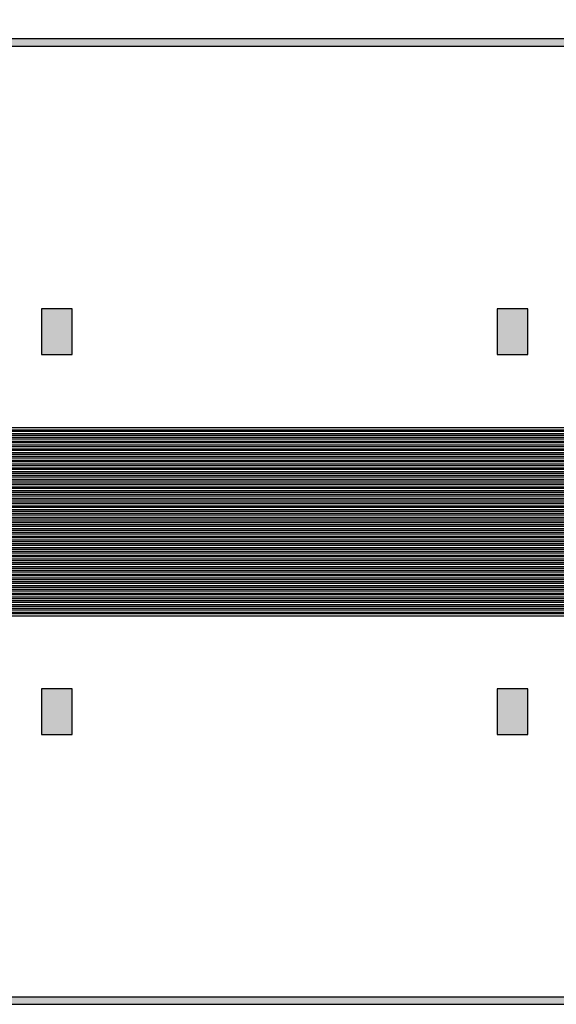
# Model space of a CAD drawing. Extents: x 16138.7 to 16214.1, y -44987.3 to -44936.7.
# Drawn here: x 16169.5 to 16183.6, y -44987.3 to -44961.3 of the extents above; entities that cross this region are included whole.
import ezdxf

# ---------------------------------------------------------------- set-up
doc = ezdxf.new("R2010")
doc.units = 0
doc.header["$MEASUREMENT"] = 0
doc.layers.get('0').update_dxf_attribs({"linetype": 'CONTINUOUS'})

msp = doc.modelspace()

# ---------------------------------------------------------------- hatches: boundary and pattern name
at = {"linetype": 'Continuous'}
h = msp.add_hatch(color=7, dxfattribs=at)
h.dxf.hatch_style = 1
h.paths.add_polyline_path([(16138.733, -44961.853), (16138.733, -44987.253), (16214.133, -44987.253), (16214.133, -44961.853)])
h.paths.add_polyline_path([(16138.933, -44962.053), (16138.933, -44987.053), (16213.933, -44987.053), (16213.933, -44962.053)], flags=16)
h.paths.add_polyline_path([(16138.733, -44962.053), (16138.733, -44936.653), (16214.133, -44936.653), (16214.133, -44962.053)])
h.paths.add_polyline_path([(16138.933, -44961.853), (16138.933, -44936.853), (16213.933, -44936.853), (16213.933, -44961.853)], flags=16)
h = msp.add_hatch(color=7, dxfattribs=at)
h.dxf.hatch_style = 1
h.paths.add_polyline_path([(16170.033, -44944.949), (16170.833, -44944.949), (16170.833, -44943.749), (16170.033, -44943.749)])
h.paths.add_polyline_path([(16182.033, -44944.949), (16182.833, -44944.949), (16182.833, -44943.749), (16182.033, -44943.749)])
h.paths.add_polyline_path([(16182.033, -44954.949), (16182.833, -44954.949), (16182.833, -44953.749), (16182.033, -44953.749)])
h.paths.add_polyline_path([(16170.033, -44954.949), (16170.833, -44954.949), (16170.833, -44953.749), (16170.033, -44953.749)])
h.paths.add_polyline_path([(16170.033, -44970.153), (16170.833, -44970.153), (16170.833, -44968.953), (16170.033, -44968.953)])
h.paths.add_polyline_path([(16182.032, -44970.153), (16182.833, -44970.153), (16182.833, -44968.953), (16182.032, -44968.953)])
h.paths.add_polyline_path([(16170.033, -44980.153), (16170.833, -44980.153), (16170.833, -44978.953), (16170.033, -44978.953)])
h.paths.add_polyline_path([(16182.032, -44980.153), (16182.833, -44980.153), (16182.833, -44978.953), (16182.032, -44978.953)])
h = msp.add_hatch(color=7, dxfattribs=at)
h.dxf.hatch_style = 1
h.paths.add_polyline_path([(16214.133, -44961.853), (16138.733, -44961.853), (16138.733, -44962.053), (16214.133, -44962.053)])

# ---------------------------------------------------------------- linework, layer by layer
for points in [[(16138.733, -44962.053), (16138.733, -44936.653), (16214.133, -44936.653), (16214.133, -44962.053)], [(16138.933, -44961.853), (16138.933, -44936.853), (16213.933, -44936.853), (16213.933, -44961.853)]]:
    msp.add_lwpolyline(points, close=True, dxfattribs=at)
for points in [[(16138.733, -44961.853), (16138.733, -44987.253), (16214.133, -44987.253), (16214.133, -44961.853)], [(16138.933, -44962.053), (16138.933, -44987.053), (16213.933, -44987.053), (16213.933, -44962.053)], [(16170.033, -44970.153), (16170.833, -44970.153), (16170.833, -44968.953), (16170.033, -44968.953)], [(16182.032, -44970.153), (16182.833, -44970.153), (16182.833, -44968.953), (16182.032, -44968.953)], [(16170.033, -44980.153), (16170.833, -44980.153), (16170.833, -44978.953), (16170.033, -44978.953)], [(16182.032, -44980.153), (16182.833, -44980.153), (16182.833, -44978.953), (16182.032, -44978.953)]]:
    msp.add_lwpolyline(points, close=True)
for points in [[(16184.05, -44972.084), (16168.815, -44972.084), (16168.815, -44971.2), (16168.815, -44971.2), (16168.815, -44963.198), (16144.446, -44963.198)], [(16144.496, -44963.248), (16168.765, -44963.248), (16168.765, -44970.862), (16168.765, -44970.862), (16168.765, -44972.134), (16184.1, -44972.134)], [(16184.15, -44972.184), (16168.715, -44972.184), (16168.715, -44971.2), (16168.715, -44971.2), (16168.715, -44963.298), (16144.546, -44963.298)], [(16144.596, -44963.348), (16168.665, -44963.348), (16168.665, -44970.862), (16168.665, -44970.862), (16168.665, -44972.234), (16184.2, -44972.234)], [(16184.25, -44972.284), (16168.615, -44972.284), (16168.615, -44971.2), (16168.615, -44971.2), (16168.615, -44963.398), (16144.646, -44963.398)], [(16144.696, -44963.448), (16168.565, -44963.448), (16168.565, -44970.862), (16168.565, -44970.862), (16168.565, -44972.334), (16184.3, -44972.334)], [(16184.35, -44972.384), (16168.515, -44972.384), (16168.515, -44971.2), (16168.515, -44971.2), (16168.515, -44963.498), (16144.746, -44963.498)], [(16144.796, -44963.548), (16168.465, -44963.548), (16168.465, -44970.862), (16168.465, -44970.862), (16168.465, -44972.434), (16184.4, -44972.434)], [(16184.45, -44972.484), (16168.415, -44972.484), (16168.415, -44971.2), (16168.415, -44971.2), (16168.415, -44963.598), (16147.845, -44963.598)], [(16147.895, -44963.648), (16168.365, -44963.648), (16168.365, -44970.862), (16168.365, -44970.862), (16168.365, -44972.534), (16184.5, -44972.534)], [(16184.55, -44972.584), (16168.315, -44972.584), (16168.315, -44971.2), (16168.315, -44971.2), (16168.315, -44963.698), (16147.945, -44963.698)], [(16147.995, -44963.748), (16168.265, -44963.748), (16168.265, -44970.862), (16168.265, -44970.862), (16168.265, -44972.634), (16184.6, -44972.634)], [(16184.65, -44972.684), (16168.215, -44972.684), (16168.215, -44971.2), (16168.215, -44971.2), (16168.215, -44963.798), (16148.045, -44963.798)], [(16148.095, -44963.848), (16168.165, -44963.848), (16168.165, -44970.862), (16168.165, -44970.862), (16168.165, -44972.734), (16184.7, -44972.734)], [(16184.75, -44972.784), (16168.115, -44972.784), (16168.115, -44971.2), (16168.115, -44971.2), (16168.115, -44963.898), (16148.145, -44963.898)], [(16148.195, -44963.948), (16168.065, -44963.948), (16168.065, -44970.862), (16168.065, -44970.862), (16168.065, -44972.834), (16184.8, -44972.834)], [(16184.85, -44972.884), (16168.015, -44972.884), (16168.015, -44971.2), (16168.015, -44971.2), (16168.015, -44963.998), (16151.245, -44963.998)], [(16151.295, -44964.048), (16167.965, -44964.048), (16167.965, -44970.862), (16167.965, -44970.862), (16167.965, -44972.934), (16184.9, -44972.934)], [(16184.95, -44972.984), (16167.915, -44972.984), (16167.915, -44971.2), (16167.915, -44971.2), (16167.915, -44964.098), (16151.345, -44964.098)], [(16151.395, -44964.148), (16167.865, -44964.148), (16167.865, -44970.862), (16167.865, -44970.862), (16167.865, -44973.034), (16185, -44973.034)], [(16185.05, -44973.084), (16167.815, -44973.084), (16167.815, -44971.2), (16167.815, -44971.2), (16167.815, -44964.198), (16151.445, -44964.198)], [(16151.495, -44964.248), (16167.765, -44964.248), (16167.765, -44970.862), (16167.765, -44970.862), (16167.765, -44973.134), (16185.1, -44973.134)], [(16185.15, -44973.184), (16167.715, -44973.184), (16167.715, -44971.2), (16167.715, -44971.2), (16167.715, -44964.298), (16151.545, -44964.298)], [(16151.595, -44964.348), (16167.665, -44964.348), (16167.665, -44970.862), (16167.665, -44970.862), (16167.665, -44973.234), (16185.2, -44973.234)], [(16185.25, -44973.284), (16167.615, -44973.284), (16167.615, -44971.2), (16167.615, -44971.2), (16167.615, -44964.398), (16154.644, -44964.398)], [(16154.694, -44964.448), (16167.565, -44964.448), (16167.565, -44970.862), (16167.565, -44970.862), (16167.565, -44973.334), (16185.3, -44973.334)], [(16185.35, -44973.384), (16167.515, -44973.384), (16167.515, -44971.2), (16167.515, -44971.2), (16167.515, -44964.498), (16154.744, -44964.498)], [(16154.794, -44964.548), (16167.465, -44964.548), (16167.465, -44970.862), (16167.465, -44970.862), (16167.465, -44973.434), (16185.4, -44973.434)], [(16185.45, -44973.484), (16167.415, -44973.484), (16167.415, -44971.2), (16167.415, -44971.2), (16167.415, -44964.598), (16154.844, -44964.598)], [(16154.894, -44964.648), (16167.365, -44964.648), (16167.365, -44970.862), (16167.365, -44970.862), (16167.365, -44973.534), (16185.5, -44973.534)], [(16185.55, -44973.584), (16167.315, -44973.584), (16167.315, -44971.2), (16167.315, -44971.2), (16167.315, -44964.698), (16154.944, -44964.698)], [(16154.994, -44964.748), (16167.265, -44964.748), (16167.265, -44970.862), (16167.265, -44970.862), (16167.265, -44973.634), (16185.6, -44973.634)], [(16167.065, -44973.834), (16185.8, -44973.834)], [(16185.75, -44973.784), (16167.115, -44973.784)], [(16167.165, -44973.734), (16185.7, -44973.734)], [(16185.65, -44973.684), (16167.215, -44973.684)], [(16186.05, -44974.084), (16166.815, -44974.084)], [(16166.865, -44974.034), (16186, -44974.034)], [(16185.95, -44973.984), (16166.915, -44973.984)], [(16166.965, -44973.934), (16185.9, -44973.934)], [(16185.85, -44973.884), (16167.015, -44973.884)], [(16166.565, -44974.334), (16186.3, -44974.334)], [(16186.25, -44974.284), (16166.615, -44974.284)], [(16166.665, -44974.234), (16186.2, -44974.234)], [(16186.15, -44974.184), (16166.715, -44974.184)], [(16166.765, -44974.134), (16186.1, -44974.134)], [(16186.502, -44974.582), (16166.363, -44974.582)], [(16166.365, -44974.534), (16186.5, -44974.534)], [(16186.45, -44974.484), (16166.415, -44974.484)], [(16166.465, -44974.434), (16186.4, -44974.434)], [(16186.35, -44974.384), (16166.515, -44974.384)], [(16166.413, -44974.632), (16186.452, -44974.632)], [(16186.402, -44974.682), (16166.463, -44974.682)], [(16166.513, -44974.732), (16186.352, -44974.732)], [(16186.302, -44974.782), (16166.563, -44974.782)], [(16166.613, -44974.832), (16186.252, -44974.832)], [(16186.202, -44974.882), (16166.663, -44974.882)], [(16166.713, -44974.932), (16186.152, -44974.932)], [(16186.102, -44974.982), (16166.763, -44974.982)], [(16166.813, -44975.032), (16186.052, -44975.032)], [(16186.002, -44975.082), (16166.863, -44975.082)], [(16166.913, -44975.132), (16185.952, -44975.132)], [(16185.902, -44975.182), (16166.963, -44975.182)], [(16167.013, -44975.232), (16185.852, -44975.232)], [(16185.802, -44975.282), (16167.063, -44975.282)], [(16167.113, -44975.332), (16185.752, -44975.332)], [(16185.702, -44975.382), (16167.163, -44975.382)], [(16154.843, -44984.518), (16167.413, -44984.518), (16167.413, -44977.916), (16167.413, -44977.916), (16167.413, -44975.632), (16185.452, -44975.632)], [(16185.502, -44975.582), (16167.363, -44975.582), (16167.363, -44978.254), (16167.363, -44978.254), (16167.363, -44984.468), (16154.893, -44984.468)], [(16154.943, -44984.418), (16167.313, -44984.418), (16167.313, -44977.916), (16167.313, -44977.916), (16167.313, -44975.532), (16185.552, -44975.532)], [(16185.602, -44975.482), (16167.263, -44975.482), (16167.263, -44978.254), (16167.263, -44978.254), (16167.263, -44984.368), (16154.993, -44984.368)], [(16167.213, -44975.432), (16185.652, -44975.432)], [(16185.202, -44975.882), (16167.663, -44975.882), (16167.663, -44978.254), (16167.663, -44978.254), (16167.663, -44984.768), (16151.593, -44984.768)], [(16154.643, -44984.718), (16167.613, -44984.718), (16167.613, -44977.916), (16167.613, -44977.916), (16167.613, -44975.832), (16185.252, -44975.832)], [(16185.302, -44975.782), (16167.563, -44975.782), (16167.563, -44978.254), (16167.563, -44978.254), (16167.563, -44984.668), (16154.693, -44984.668)], [(16154.743, -44984.618), (16167.513, -44984.618), (16167.513, -44977.916), (16167.513, -44977.916), (16167.513, -44975.732), (16185.352, -44975.732)], [(16185.402, -44975.682), (16167.463, -44975.682), (16167.463, -44978.254), (16167.463, -44978.254), (16167.463, -44984.568), (16154.793, -44984.568)], [(16184.902, -44976.182), (16167.963, -44976.182), (16167.963, -44978.254), (16167.963, -44978.254), (16167.963, -44985.068), (16151.293, -44985.068)], [(16151.343, -44985.018), (16167.913, -44985.018), (16167.913, -44977.916), (16167.913, -44977.916), (16167.913, -44976.132), (16184.952, -44976.132)], [(16185.002, -44976.082), (16167.863, -44976.082), (16167.863, -44978.254), (16167.863, -44978.254), (16167.863, -44984.968), (16151.393, -44984.968)], [(16151.443, -44984.918), (16167.813, -44984.918), (16167.813, -44977.916), (16167.813, -44977.916), (16167.813, -44976.032), (16185.052, -44976.032)], [(16185.102, -44975.982), (16167.763, -44975.982), (16167.763, -44978.254), (16167.763, -44978.254), (16167.763, -44984.868), (16151.493, -44984.868)], [(16151.543, -44984.818), (16167.713, -44984.818), (16167.713, -44977.916), (16167.713, -44977.916), (16167.713, -44975.932), (16185.152, -44975.932)], [(16148.043, -44985.318), (16168.213, -44985.318), (16168.213, -44977.916), (16168.213, -44977.916), (16168.213, -44976.432), (16184.652, -44976.432)], [(16184.702, -44976.382), (16168.163, -44976.382), (16168.163, -44978.254), (16168.163, -44978.254), (16168.163, -44985.268), (16148.093, -44985.268)], [(16148.143, -44985.218), (16168.113, -44985.218), (16168.113, -44977.916), (16168.113, -44977.916), (16168.113, -44976.332), (16184.752, -44976.332)], [(16184.802, -44976.282), (16168.063, -44976.282), (16168.063, -44978.254), (16168.063, -44978.254), (16168.063, -44985.168), (16148.193, -44985.168)], [(16151.243, -44985.118), (16168.013, -44985.118), (16168.013, -44977.916), (16168.013, -44977.916), (16168.013, -44976.232), (16184.852, -44976.232)], [(16184.402, -44976.682), (16168.463, -44976.682), (16168.463, -44978.254), (16168.463, -44978.254), (16168.463, -44985.568), (16144.794, -44985.568)], [(16147.843, -44985.518), (16168.413, -44985.518), (16168.413, -44977.916), (16168.413, -44977.916), (16168.413, -44976.632), (16184.452, -44976.632)], [(16184.502, -44976.582), (16168.363, -44976.582), (16168.363, -44978.254), (16168.363, -44978.254), (16168.363, -44985.468), (16147.893, -44985.468)], [(16147.943, -44985.418), (16168.313, -44985.418), (16168.313, -44977.916), (16168.313, -44977.916), (16168.313, -44976.532), (16184.552, -44976.532)], [(16184.602, -44976.482), (16168.263, -44976.482), (16168.263, -44978.254), (16168.263, -44978.254), (16168.263, -44985.368), (16147.993, -44985.368)], [(16144.544, -44985.818), (16168.713, -44985.818), (16168.713, -44977.916), (16168.713, -44977.916), (16168.713, -44976.932), (16184.152, -44976.932)], [(16184.202, -44976.882), (16168.663, -44976.882), (16168.663, -44978.254), (16168.663, -44978.254), (16168.663, -44985.768), (16144.594, -44985.768)], [(16144.644, -44985.718), (16168.613, -44985.718), (16168.613, -44977.916), (16168.613, -44977.916), (16168.613, -44976.832), (16184.252, -44976.832)], [(16184.302, -44976.782), (16168.563, -44976.782), (16168.563, -44978.254), (16168.563, -44978.254), (16168.563, -44985.668), (16144.694, -44985.668)], [(16144.744, -44985.618), (16168.513, -44985.618), (16168.513, -44977.916), (16168.513, -44977.916), (16168.513, -44976.732), (16184.352, -44976.732)], [(16144.444, -44985.918), (16168.813, -44985.918), (16168.813, -44977.916), (16168.813, -44977.916), (16168.813, -44977.032), (16184.052, -44977.032)], [(16184.102, -44976.982), (16168.763, -44976.982), (16168.763, -44978.254), (16168.763, -44978.254), (16168.763, -44985.868), (16144.494, -44985.868)]]:
    msp.add_lwpolyline(points)

doc.saveas('drawing.dxf')
